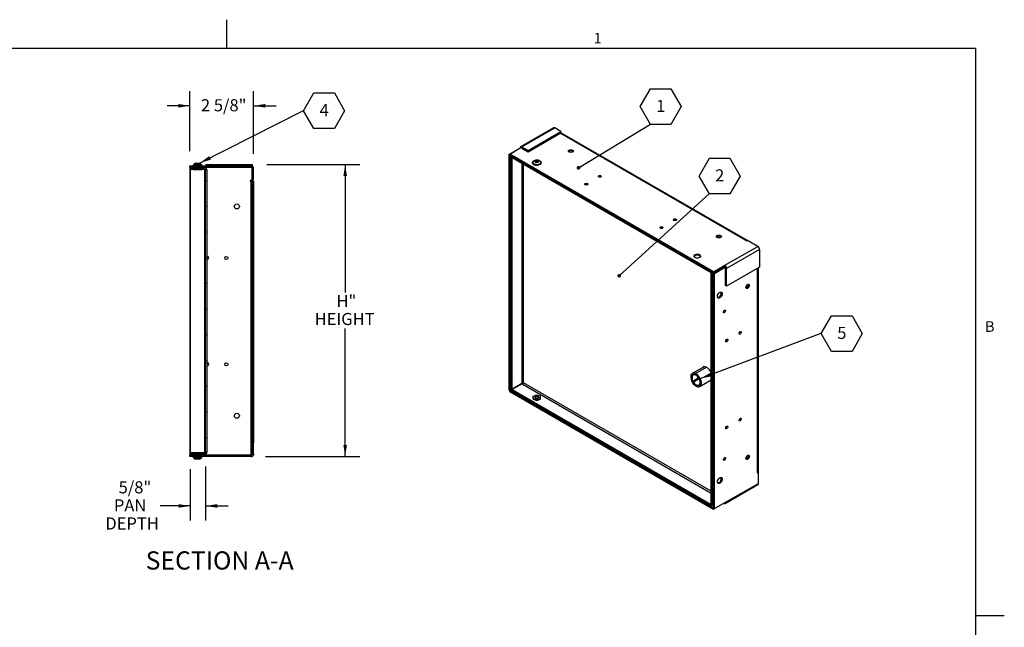
# Model space of a CAD drawing. Units: inches. Extents: x 0.1 to 10.8, y -0.5 to 8.4.
# Drawn here: x 4.1 to 10.8, y 4.2 to 8.4 of the extents above; entities that cross this region are included whole.
import ezdxf

# ---------------------------------------------------------------- set-up
doc = ezdxf.new("R2010")
doc.units = ezdxf.units.IN
doc.header["$MEASUREMENT"] = 0
doc.layers.add('FORMAT', color=7, linetype='Continuous')
doc.styles.add('SLDTEXTSTYLE0', font='TXT', dxfattribs={"width": 0.605})
doc.dimstyles.new('SLDDIMSTYLE0', dxfattribs={"dimtxt": 0.18, "dimasz": 0.02489, "dimexe": 0, "dimexo": 0.0625, "dimgap": 0, "dimtad": 0, "dimtih": 1, "dimtoh": 1, "dimdec": 0, "dimrnd": 1e-09, "dimzin": 0, "dimdsep": 46, "dimtxsty": 'Standard', "dimblk1": 'DOT', "dimblk2": 'DOT', "dimsah": 1, "dimcen": 0.09, "dimadec": 0, "dimazin": 0, "dimtfac": 0.02489, "dimtdec": 0, "dimtofl": 0, "dimtmove": 0, "dimatfit": 3, "dimldrblk": 'DOT', "dimfxl": 0, "dimfrac": 2, "dimtolj": 1, "dimtzin": 0, "dimarcsym": 0})
doc.dimstyles.new('SLDDIMSTYLE1', dxfattribs={"dimtxt": 0.18, "dimasz": 0.080892, "dimexe": 0, "dimexo": 0.0625, "dimgap": 0, "dimtad": 0, "dimtih": 1, "dimtoh": 1, "dimdec": 0, "dimrnd": 1e-09, "dimzin": 0, "dimdsep": 46, "dimtxsty": 'Standard', "dimsah": 1, "dimcen": 0.09, "dimadec": 0, "dimazin": 0, "dimtfac": 0.080892, "dimtdec": 0, "dimtofl": 0, "dimtmove": 0, "dimatfit": 3, "dimfxl": 0, "dimfrac": 2, "dimtolj": 1, "dimtzin": 0, "dimarcsym": 0})
doc.dimstyles.new('SLDDIMSTYLE2', dxfattribs={"dimtxt": 0.080892, "dimasz": 0.080892, "dimexe": 0, "dimexo": 0.0625, "dimgap": 0.020223, "dimtad": 0, "dimtih": 1, "dimtoh": 1, "dimdec": 0, "dimlfac": 6, "dimrnd": 1e-09, "dimzin": 12, "dimdsep": 46, "dimtxsty": 'SLDTEXTSTYLE0', "dimsah": 1, "dimcen": 0.09, "dimadec": 0, "dimazin": 3, "dimtfac": 1, "dimtdec": 0, "dimtofl": 0, "dimtmove": 0, "dimatfit": 3, "dimfxl": 0, "dimfrac": 2, "dimtolj": 1, "dimtzin": 12, "dimarcsym": 0})
doc.dimstyles.new('SLDDIMSTYLE3', dxfattribs={"dimtxt": 0.080892, "dimasz": 0.080892, "dimexe": 0, "dimexo": 0.0625, "dimgap": 0.020223, "dimtad": 0, "dimtih": 1, "dimtoh": 1, "dimdec": 0, "dimlfac": 6, "dimrnd": 1e-09, "dimzin": 12, "dimdsep": 46, "dimtxsty": 'SLDTEXTSTYLE0', "dimsah": 1, "dimcen": 0.09, "dimadec": 0, "dimazin": 3, "dimtfac": 1, "dimtdec": 0, "dimtmove": 0, "dimatfit": 0, "dimfxl": 0, "dimfrac": 2, "dimtolj": 1, "dimtzin": 12, "dimarcsym": 0})

# ---------------------------------------------------------------- blocks, each defined once
blk = doc.blocks.new('SW_NOTE_0_11')
at = {"layer": 'FORMAT', "color": 0}
for p, q in [((-0.0707, 0.1207), (0, 0.2432)), ((0, 0.2432), (0.1414, 0.2432)), ((0.1414, 0.2432), (0.2122, 0.1207)), ((0, -0.0017), (-0.0707, 0.1207)), ((0.2122, 0.1207), (0.1414, -0.0017)), ((0.1414, -0.0017), (0, -0.0017))]:
    blk.add_line(p, q, dxfattribs=at)
at = {"layer": 'FORMAT', "color": 0, "insert": (0.0711, 0.1667), "char_height": 0.0833, "attachment_point": 2, "style": 'SLDTEXTSTYLE0'}
blk.add_mtext('1', dxfattribs=at)
blk = doc.blocks.new('_Dot')
at = {"color": 0, "linetype": 'ByBlock', "lineweight": -2}
blk.add_line((-0.5, 0), (-1, 0), dxfattribs=at)
at = {"color": 0, "linetype": 'ByBlock', "const_width": 0.5}
blk.add_lwpolyline([(-0.25, 0, 1), (0.25, 0, 1)], format="xyb", close=True, dxfattribs=at)
blk = doc.blocks.new('SW_NOTE_0_12')
at = {"layer": 'FORMAT', "color": 0}
for p, q in [((-0.0707, 0.1207), (0, 0.2432)), ((0, 0.2432), (0.1414, 0.2432)), ((0.1414, 0.2432), (0.2122, 0.1207)), ((0, -0.0017), (-0.0707, 0.1207)), ((0.2122, 0.1207), (0.1414, -0.0017)), ((0.1414, -0.0017), (0, -0.0017))]:
    blk.add_line(p, q, dxfattribs=at)
at = {"layer": 'FORMAT', "color": 0, "insert": (0.0711, 0.1667), "char_height": 0.0833, "attachment_point": 2, "style": 'SLDTEXTSTYLE0'}
blk.add_mtext('2', dxfattribs=at)
blk = doc.blocks.new('SW_NOTE_0_13')
at = {"layer": 'FORMAT', "color": 0}
for p, q in [((0, -0.0017), (0.0707, 0.1207)), ((0.0707, 0.1207), (0.2122, 0.1207)), ((0.2122, 0.1207), (0.2829, -0.0017)), ((0.0707, -0.1242), (0, -0.0017)), ((0.2829, -0.0017), (0.2122, -0.1242)), ((0.2122, -0.1242), (0.0707, -0.1242))]:
    blk.add_line(p, q, dxfattribs=at)
at = {"layer": 'FORMAT', "color": 0, "insert": (0.1418, 0.0442), "char_height": 0.0833, "attachment_point": 2, "style": 'SLDTEXTSTYLE0'}
blk.add_mtext('5', dxfattribs=at)
blk = doc.blocks.new('_D_1')
at = {"layer": 'FORMAT'}
for p, q in [((5.7546, 7.394), (6.3938, 7.394)), ((6.2938, 7.394), (6.2938, 6.5133)), ((6.2938, 5.3841), (6.2938, 6.2648)), ((5.7461, 5.3841), (6.3938, 5.3841))]:
    blk.add_line(p, q, dxfattribs=at)
for points in [[(6.2938, 7.394), (6.2814, 7.3131), (6.3063, 7.3131)], [(6.2938, 5.3841), (6.3063, 5.465), (6.2814, 5.465)]]:
    blk.add_solid(points, dxfattribs=at)
at = {"layer": 'FORMAT', "char_height": 0.08333, "attachment_point": 1, "style": 'SLDTEXTSTYLE0'}
for s, insert in [('H"', (6.2339, 6.4965)), ('HEIGHT', (6.0839, 6.3722))]:
    blk.add_mtext(s, dxfattribs=dict(at, insert=insert))
blk = doc.blocks.new('_D_2')
at = {"layer": 'FORMAT'}
for p, q in [((5.2288, 5.2984), (5.2288, 4.9449)), ((5.3341, 5.3162), (5.3341, 4.9449)), ((5.2288, 5.0449), (5.021, 5.0449)), ((5.3341, 5.0449), (5.4896, 5.0449))]:
    blk.add_line(p, q, dxfattribs=at)
for points in [[(5.2288, 5.0449), (5.1479, 5.0573), (5.1479, 5.0324)], [(5.3341, 5.0449), (5.415, 5.0324), (5.415, 5.0573)]]:
    blk.add_solid(points, dxfattribs=at)
at = {"layer": 'FORMAT', "char_height": 0.08333, "attachment_point": 1, "style": 'SLDTEXTSTYLE0'}
for s, insert in [('5/8"', (4.7358, 5.2144)), ('PAN', (4.7031, 5.0902)), ('DEPTH', (4.6444, 4.966))]:
    blk.add_mtext(s, dxfattribs=dict(at, insert=insert))
blk = doc.blocks.new('_D_3')
at = {"layer": 'FORMAT'}
for p, q in [((5.2264, 7.4841), (5.2264, 7.8968)), ((5.6639, 7.4663), (5.6639, 7.8968)), ((5.2264, 7.7968), (5.0708, 7.7968)), ((5.6639, 7.7968), (5.8194, 7.7968))]:
    blk.add_line(p, q, dxfattribs=at)
for points in [[(5.2264, 7.7968), (5.1455, 7.8093), (5.1455, 7.7844)], [(5.6639, 7.7968), (5.7448, 7.7844), (5.7448, 7.8093)]]:
    blk.add_solid(points, dxfattribs=at)
at = {"layer": 'FORMAT', "insert": (5.3019, 7.8421), "char_height": 0.08333, "attachment_point": 1, "style": 'SLDTEXTSTYLE0'}
blk.add_mtext('2 5/8"', dxfattribs=at)
blk = doc.blocks.new('SW_NOTE_0_14')
at = {"layer": 'FORMAT', "color": 0}
for p, q in [((0, -0.0017), (0.0707, 0.1207)), ((0.0707, 0.1207), (0.2122, 0.1207)), ((0.2122, 0.1207), (0.2829, -0.0017)), ((0.0707, -0.1242), (0, -0.0017)), ((0.2829, -0.0017), (0.2122, -0.1242)), ((0.2122, -0.1242), (0.0707, -0.1242))]:
    blk.add_line(p, q, dxfattribs=at)
at = {"layer": 'FORMAT', "color": 0, "insert": (0.1418, 0.0442), "char_height": 0.0833, "attachment_point": 2, "style": 'SLDTEXTSTYLE0'}
blk.add_mtext('4', dxfattribs=at)

msp = doc.modelspace()

# ---------------------------------------------------------------- hatches: boundary and pattern name
at = {"layer": 'FORMAT', "linetype": 'Continuous', "lineweight": 18}
h = msp.add_hatch(dxfattribs=at)
h.set_pattern_fill('ANSI31', color=256, style=0)
edge = h.paths.add_edge_path(flags=0)
edge.add_line((5.2264, 7.3841), (5.2264, 7.3741))
edge.add_line((5.2264, 7.3741), (5.6461, 7.3741))
edge.add_arc((5.6461, 7.3663), 0.00783, 0, 90, ccw=False)
edge.add_line((5.6539, 7.3663), (5.6539, 7.2902))
edge.add_line((5.6539, 7.2902), (5.6639, 7.2902))
edge.add_line((5.6639, 7.2902), (5.6639, 7.3663))
edge.add_arc((5.6461, 7.3663), 0.0178, 0, 90)
edge.add_line((5.6461, 7.3841), (5.2264, 7.3841))
h = msp.add_hatch(dxfattribs=at)
h.set_pattern_fill('ANSI31', color=256, style=0)
edge = h.paths.add_edge_path(flags=0)
edge.add_arc((5.3262, 5.4162), 0.0178, 270, 360)
edge.add_line((5.344, 5.4162), (5.344, 7.3519))
edge.add_arc((5.3262, 7.3519), 0.0178, 0, 90)
edge.add_line((5.3262, 7.3697), (5.2288, 7.3697))
edge.add_line((5.2288, 7.3697), (5.2288, 7.3598))
edge.add_line((5.2288, 7.3598), (5.3262, 7.3598))
edge.add_arc((5.3262, 7.3519), 0.00783, 0, 90, ccw=False)
edge.add_line((5.3341, 7.3519), (5.3341, 5.4162))
edge.add_arc((5.3262, 5.4162), 0.00783, 270, 360, ccw=False)
edge.add_line((5.3262, 5.4084), (5.2288, 5.4084))
edge.add_line((5.2288, 5.4084), (5.2288, 5.3984))
edge.add_line((5.2288, 5.3984), (5.3262, 5.3984))
h = msp.add_hatch(dxfattribs=at)
h.set_pattern_fill('ANSI31', color=256, style=0)
edge = h.paths.add_edge_path(flags=0)
edge.add_line((5.2264, 5.394), (5.2264, 5.3841))
edge.add_line((5.2264, 5.3841), (5.6461, 5.3841))
edge.add_arc((5.6461, 5.4019), 0.0178, 270, 360)
edge.add_line((5.6639, 5.4019), (5.6639, 5.4779))
edge.add_line((5.6639, 5.4779), (5.6539, 5.4779))
edge.add_line((5.6539, 5.4779), (5.6539, 5.4019))
edge.add_arc((5.6461, 5.4019), 0.00783, 270, 360, ccw=False)
edge.add_line((5.6461, 5.394), (5.2264, 5.394))

# ---------------------------------------------------------------- linework, layer by layer
at = {"color": 8, "linetype": 'Continuous', "lineweight": 18}
for p in [(0.3299, 8.1921), (10.6299, 0.3921)]:
    msp.add_line(p, (10.6299, 8.1921), dxfattribs=at)
at = {"color": 7, "linetype": 'Continuous', "lineweight": 25}
for p, q in [((7.7258, 7.6452), (7.4997, 7.5146)), ((7.5086, 7.5137), (7.7347, 7.6443)), ((7.5516, 7.4889), (7.7777, 7.6194)), ((7.5516, 7.4808), (7.7777, 7.6113)), ((7.7777, 7.6194), (7.7347, 7.6443)), ((9.0608, 6.8697), (7.777, 7.6109)), ((7.7777, 7.6194), (7.7777, 7.6113)), ((7.4194, 7.4615), (7.4953, 7.5054)), ((7.4194, 7.4615), (7.4194, 5.8437)), ((7.4194, 7.4615), (7.4264, 7.4575)), ((7.4264, 7.4646), (7.503, 7.5088)), ((8.8274, 6.6558), (7.4264, 7.4646)), ((7.4264, 7.4646), (7.4264, 7.4564)), ((7.4264, 7.4575), (7.4264, 5.8396)), ((8.8274, 6.6476), (7.4264, 7.4564)), ((7.4953, 7.5054), (7.4962, 7.5048)), ((7.496, 7.5057), (7.4954, 7.5053)), ((7.496, 7.5057), (7.496, 7.5065)), ((7.4968, 7.5052), (7.496, 7.5057)), ((7.5086, 7.5137), (7.5516, 7.4889)), ((7.5086, 7.5056), (7.5086, 7.5137)), ((7.5086, 7.5056), (7.5516, 7.4808)), ((7.5516, 7.4889), (7.5516, 7.4808)), ((5.2264, 7.3841), (5.6461, 7.3841)), ((5.2264, 7.3741), (5.2264, 7.3841)), ((5.2491, 7.3914), (5.2491, 7.3877)), ((5.2674, 7.3914), (5.2491, 7.3914)), ((5.2674, 7.3877), (5.2491, 7.3877)), ((5.2555, 7.3877), (5.2555, 7.3841)), ((5.2652, 7.4022), (5.2925, 7.4022)), ((5.3086, 7.3914), (5.2674, 7.3914)), ((5.3086, 7.3877), (5.2674, 7.3877)), ((5.3022, 7.3841), (5.3022, 7.3877)), ((5.3086, 7.3877), (5.3086, 7.3914)), ((5.3347, 7.394), (5.3347, 7.3841)), ((5.3347, 7.394), (5.6546, 7.394)), ((5.6461, 7.3841), (5.6546, 7.3841)), ((5.6546, 7.394), (5.6546, 7.3841)), ((5.6546, 7.3819), (5.6546, 7.3841)), ((7.4415, 7.4461), (7.4336, 7.4416)), ((7.4336, 7.4416), (7.4407, 7.4375)), ((7.4336, 7.4416), (7.4336, 5.8501)), ((7.4415, 7.438), (7.4407, 7.4375)), ((7.4407, 7.4375), (7.4407, 5.846)), ((7.4429, 7.4469), (7.4415, 7.4461)), ((8.811, 6.6555), (7.4415, 7.4461)), ((7.4415, 7.4461), (7.4415, 7.438)), ((8.811, 6.6474), (7.4415, 7.438)), ((7.5816, 7.4066), (7.5816, 7.4036)), ((7.6031, 7.4134), (7.6058, 7.4114)), ((7.6042, 7.4126), (7.6042, 7.4186)), ((7.6126, 7.4123), (7.6068, 7.4109)), ((7.6126, 7.4123), (7.6126, 7.4206)), ((7.6158, 7.4109), (7.6126, 7.4123)), ((7.6174, 7.4115), (7.6186, 7.4123)), ((7.6411, 7.4036), (7.6411, 7.4066)), ((5.2264, 7.3741), (5.6461, 7.3741)), ((5.2264, 7.3741), (5.2264, 5.394)), ((5.2288, 7.3598), (5.2288, 7.3697)), ((5.2288, 7.3697), (5.3262, 7.3697)), ((5.2288, 7.3598), (5.3262, 7.3598)), ((5.2288, 7.3586), (5.2288, 5.4095)), ((5.2488, 7.3586), (5.2288, 7.3586)), ((5.2488, 7.3598), (5.2488, 7.3565)), ((5.2638, 7.3565), (5.2488, 7.3565)), ((5.2555, 7.3741), (5.2555, 7.3697)), ((5.2638, 7.3598), (5.2638, 7.3565)), ((5.2939, 7.3565), (5.2638, 7.3565)), ((5.2939, 7.3598), (5.2939, 7.3565)), ((5.3089, 7.3565), (5.2939, 7.3565)), ((5.3022, 7.3697), (5.3022, 7.3741)), ((5.3089, 7.3598), (5.3089, 7.3565)), ((5.3262, 7.3586), (5.3089, 7.3586)), ((5.3262, 7.3586), (5.3304, 7.3584)), ((5.3262, 7.3586), (5.3262, 5.4095)), ((5.3341, 5.4162), (5.3341, 7.3519)), ((5.344, 5.4162), (5.344, 7.3519)), ((5.6539, 7.2902), (5.6539, 7.3663)), ((5.6639, 7.2902), (5.6639, 7.3663)), ((5.6411, 7.2824), (5.6411, 7.2774)), ((5.6546, 7.2824), (5.6411, 7.2824)), ((5.6411, 7.2774), (5.6461, 7.2774)), ((5.6539, 7.2774), (5.6461, 7.2774)), ((5.6461, 7.2774), (5.6461, 5.394)), ((5.6539, 7.2902), (5.6639, 7.2902)), ((5.6639, 7.2774), (5.6539, 7.2774)), ((5.6539, 7.2774), (5.6539, 5.4779)), ((5.6546, 7.2902), (5.6546, 7.2824)), ((5.6639, 7.2774), (5.6639, 5.4779)), ((9.0542, 6.8667), (9.0549, 6.8671)), ((9.0549, 6.8663), (9.0542, 6.8667)), ((9.0616, 6.8702), (9.0549, 6.8663)), ((9.1308, 6.8302), (9.0616, 6.8702)), ((8.9046, 6.6997), (9.1308, 6.8302)), ((9.1434, 6.8084), (8.9172, 6.6779)), ((9.1434, 6.8084), (9.1434, 6.6869)), ((5.3452, 6.7608), (5.344, 6.7607)), ((8.8124, 6.6563), (8.811, 6.6555)), ((8.811, 6.6555), (8.811, 6.6474)), ((8.8195, 6.6522), (8.811, 6.6474)), ((8.8211, 6.6513), (8.8119, 6.646)), ((8.8189, 6.6419), (8.8119, 6.646)), ((8.8119, 5.0545), (8.8119, 6.646)), ((8.8265, 6.6463), (8.8189, 6.6419)), ((8.8189, 5.0504), (8.8189, 6.6419)), ((8.8336, 6.6441), (8.8265, 6.6482)), ((8.8265, 5.0303), (8.8265, 6.6482)), ((8.8274, 6.6558), (8.904, 6.7)), ((8.8274, 6.6476), (8.904, 6.6919)), ((8.8274, 6.6558), (8.8274, 6.6476)), ((8.8336, 6.6441), (8.9102, 6.6883)), ((8.8336, 5.0263), (8.8336, 6.6441)), ((8.904, 6.7), (8.9046, 6.6997)), ((8.904, 6.7), (8.904, 6.6919)), ((8.904, 6.6919), (8.9046, 6.6915)), ((8.9046, 6.6915), (8.9046, 6.6997)), ((8.9102, 6.6819), (8.9172, 6.6779)), ((8.9102, 6.5604), (8.9102, 6.6819)), ((9.1434, 6.6869), (8.9172, 6.5563)), ((8.9172, 6.5563), (8.9172, 6.6779)), ((9.1356, 5.2849), (9.1356, 6.6823)), ((8.9172, 6.5563), (8.9102, 6.5604)), ((9.0548, 6.545), (9.0506, 6.5434)), ((8.8959, 6.3782), (8.8956, 6.378)), ((9.0033, 6.2314), (9.003, 6.2312)), ((8.9106, 6.1778), (8.9102, 6.1777)), ((5.3452, 6.0295), (5.344, 6.0294)), ((8.7618, 6.0026), (8.6809, 5.9559)), ((8.7237, 5.9266), (8.6862, 5.9017)), ((8.6935, 5.9059), (8.6862, 5.9017)), ((8.6939, 5.9484), (8.6874, 5.9447)), ((8.7278, 5.9199), (8.6902, 5.895)), ((8.725, 5.9268), (8.6935, 5.9059)), ((8.7248, 5.9272), (8.7237, 5.9266)), ((8.7278, 5.9199), (8.7288, 5.9205)), ((8.733, 5.8657), (8.8119, 5.9112)), ((8.808, 5.909), (8.8119, 5.9098)), ((7.4194, 5.8437), (7.4264, 5.8396)), ((7.4255, 5.8401), (8.8265, 5.0314)), ((7.4255, 5.832), (7.4255, 5.8401)), ((7.4255, 5.832), (8.8265, 5.0232)), ((7.4264, 5.8396), (7.4391, 5.847)), ((7.4336, 5.8501), (7.4407, 5.846)), ((7.5096, 5.8858), (7.4407, 5.846)), ((7.5104, 5.8844), (7.4415, 5.8446)), ((7.4415, 5.8446), (8.811, 5.054)), ((7.4415, 5.8365), (7.4415, 5.8446)), ((7.4415, 5.8365), (8.811, 5.0459)), ((8.7265, 5.8769), (8.733, 5.8806)), ((7.6099, 5.8074), (7.5847, 5.798)), ((7.5847, 5.798), (7.5861, 5.7806)), ((7.5847, 5.7953), (7.5847, 5.798)), ((7.5847, 5.7953), (7.5861, 5.778)), ((7.5861, 5.7806), (7.6129, 5.7727)), ((7.5861, 5.778), (7.5861, 5.7806)), ((7.5861, 5.778), (7.6129, 5.77)), ((7.6045, 5.794), (7.603, 5.7932)), ((7.6367, 5.7994), (7.6099, 5.8074)), ((7.6129, 5.7727), (7.6381, 5.7821)), ((7.6129, 5.77), (7.6381, 5.7794)), ((7.6129, 5.77), (7.6129, 5.7727)), ((7.6186, 5.7938), (7.6183, 5.794)), ((7.6198, 5.7932), (7.6189, 5.7937)), ((7.6381, 5.7821), (7.6367, 5.7994)), ((7.6381, 5.7794), (7.6381, 5.7821)), ((9.0033, 5.6342), (9.003, 5.634)), ((8.9106, 5.5807), (8.9102, 5.5805)), ((5.6539, 5.4019), (5.6539, 5.4779)), ((5.6639, 5.4779), (5.6539, 5.4779)), ((5.6639, 5.4019), (5.6639, 5.4779)), ((5.6461, 5.394), (5.2264, 5.394)), ((5.2264, 5.3841), (5.2264, 5.394)), ((5.6461, 5.3841), (5.2264, 5.3841)), ((5.2494, 5.4095), (5.2288, 5.4095)), ((5.2288, 5.3984), (5.2288, 5.4084)), ((5.3262, 5.4084), (5.2288, 5.4084)), ((5.3262, 5.3984), (5.2288, 5.3984)), ((5.2491, 5.3804), (5.2491, 5.3768)), ((5.2491, 5.3804), (5.3086, 5.3804)), ((5.2491, 5.3768), (5.3086, 5.3768)), ((5.2494, 5.4084), (5.2494, 5.4116)), ((5.2494, 5.4116), (5.2586, 5.4116)), ((5.2555, 5.3984), (5.2555, 5.394)), ((5.2555, 5.3841), (5.2555, 5.3804)), ((5.2586, 5.4084), (5.2586, 5.4116)), ((5.2586, 5.4116), (5.288, 5.4116)), ((5.2798, 5.3659), (5.2652, 5.3659)), ((5.2925, 5.3659), (5.2798, 5.3659)), ((5.288, 5.4084), (5.288, 5.4116)), ((5.288, 5.4116), (5.3082, 5.4116)), ((5.3022, 5.394), (5.3022, 5.3984)), ((5.3022, 5.3804), (5.3022, 5.3841)), ((5.3082, 5.4084), (5.3082, 5.4116)), ((5.3262, 5.4095), (5.3082, 5.4095)), ((5.3086, 5.3768), (5.3086, 5.3804)), ((5.6546, 5.3841), (5.6461, 5.3841)), ((5.6546, 5.3841), (5.6546, 5.3862)), ((5.6639, 5.394), (5.6621, 5.394)), ((5.6639, 5.4019), (5.6639, 5.394)), ((8.8959, 5.3635), (8.8956, 5.3633)), ((9.0548, 5.3694), (9.0506, 5.3679)), ((9.1304, 5.2776), (9.1268, 5.2756)), ((9.1268, 5.2715), (9.1363, 5.277)), ((9.1268, 5.2756), (9.1268, 5.2715)), ((9.1363, 5.277), (9.1326, 5.2792)), ((9.1333, 5.2799), (9.1359, 5.2784)), ((9.1359, 5.2784), (9.1349, 5.2778)), ((9.1359, 5.2784), (9.1359, 5.2772)), ((9.1363, 5.2003), (9.1363, 5.277)), ((8.9065, 5.0616), (9.1327, 5.1922)), ((8.9102, 5.0698), (9.1363, 5.2003)), ((8.8119, 5.0545), (8.811, 5.054)), ((8.811, 5.0459), (8.811, 5.054)), ((8.8189, 5.0504), (8.811, 5.0459)), ((8.8189, 5.0504), (8.8119, 5.0545)), ((8.8265, 5.0548), (8.8189, 5.0504)), ((8.8265, 5.0232), (8.8265, 5.0314)), ((8.8336, 5.0263), (8.8265, 5.0303)), ((8.8265, 5.0232), (8.8327, 5.0268)), ((8.8336, 5.0263), (8.9095, 5.0701)), ((8.8976, 5.0625), (8.897, 5.0629)), ((8.9102, 5.0706), (8.9095, 5.0702)), ((8.9095, 5.0702), (8.9095, 5.0701)), ((8.9102, 5.0706), (8.9102, 5.0698))]:
    msp.add_line(p, q, dxfattribs=at)
at = {"color": 8, "linetype": 'Continuous', "lineweight": 25}
for p, q in [((9.0549, 6.8671), (7.7718, 7.6079)), ((7.4975, 7.5056), (7.496, 7.5065)), ((7.5096, 7.3987), (7.5096, 5.8858)), ((7.5207, 5.8912), (7.5207, 7.3923)), ((9.0549, 6.8663), (9.0549, 6.8671)), ((9.1304, 5.2776), (9.1304, 6.6793)), ((8.9173, 6.1906), (8.9173, 6.1868)), ((8.7024, 5.9556), (8.7781, 5.9993)), ((8.8119, 5.1458), (7.5207, 5.8912)), ((7.5104, 5.8844), (8.8119, 5.133)), ((8.7105, 5.8753), (8.7123, 5.8763)), ((8.733, 5.8806), (8.7272, 5.8773)), ((8.9173, 5.5934), (8.9173, 5.5897)), ((8.8976, 5.0632), (8.8976, 5.0625)), ((8.9095, 5.0702), (8.9102, 5.0698))]:
    msp.add_line(p, q, dxfattribs=at)
at = {"color": 7, "linetype": 'Continuous', "lineweight": 25, "flags": 128}
for points in [[(7.8582, 7.4789), (7.8527, 7.4768), (7.8462, 7.476), (7.8397, 7.4768), (7.8342, 7.4789), (7.8306, 7.4821), (7.8293, 7.4858), (7.8306, 7.4895), (7.8342, 7.4927), (7.8397, 7.4948), (7.8462, 7.4956), (7.8527, 7.4948), (7.8582, 7.4927), (7.8618, 7.4895), (7.8631, 7.4858), (7.8618, 7.4821), (7.8582, 7.4789)], [(7.6228, 7.3877), (7.6146, 7.3865), (7.6061, 7.3867), (7.5981, 7.3882), (7.5911, 7.391), (7.5858, 7.3948), (7.5826, 7.3994), (7.5816, 7.4036)], [(7.6228, 7.3907), (7.6146, 7.3895), (7.6061, 7.3897), (7.5981, 7.3912), (7.5911, 7.394), (7.5858, 7.3978), (7.5826, 7.4023), (7.5817, 7.4072), (7.5832, 7.412), (7.587, 7.4164), (7.5927, 7.4199), (7.6, 7.4224), (7.6082, 7.4236), (7.6167, 7.4235), (7.6247, 7.4219), (7.6317, 7.4191), (7.637, 7.4153), (7.6402, 7.4108), (7.6411, 7.4059), (7.6396, 7.4011), (7.6358, 7.3968), (7.6301, 7.3932), (7.6228, 7.3907)], [(7.6213, 7.3927), (7.6138, 7.3916), (7.6061, 7.3919), (7.5988, 7.3934), (7.5927, 7.3961), (7.5882, 7.3998), (7.5858, 7.404), (7.5856, 7.4085), (7.5878, 7.4128), (7.5884, 7.4135)], [(7.6062, 7.4227), (7.6017, 7.421), (7.5988, 7.4185), (7.5977, 7.4154), (7.5988, 7.4124), (7.6017, 7.4099), (7.6062, 7.4081), (7.6114, 7.4075), (7.6166, 7.4081), (7.6211, 7.4099), (7.624, 7.4124), (7.6251, 7.4154), (7.624, 7.4185), (7.6211, 7.421), (7.6166, 7.4227), (7.6114, 7.4233), (7.6062, 7.4227)], [(7.6344, 7.4135), (7.6361, 7.4112), (7.6374, 7.4068), (7.6364, 7.4024), (7.6331, 7.3983), (7.628, 7.395), (7.6213, 7.3927)], [(7.6411, 7.4036), (7.6411, 7.403), (7.6396, 7.3982), (7.6358, 7.3938), (7.6301, 7.3902), (7.6228, 7.3877)], [(8.0525, 7.3072), (8.0491, 7.3059), (8.0451, 7.3055), (8.0411, 7.3059), (8.0378, 7.3072), (8.0355, 7.3092), (8.0347, 7.3115), (8.0355, 7.3138), (8.0378, 7.3157), (8.0411, 7.3171), (8.0451, 7.3175), (8.0491, 7.3171), (8.0525, 7.3157), (8.0548, 7.3138), (8.0555, 7.3115), (8.0548, 7.3092), (8.0525, 7.3072)], [(7.9597, 7.2537), (7.9564, 7.2524), (7.9524, 7.2519), (7.9484, 7.2524), (7.945, 7.2537), (7.9428, 7.2557), (7.942, 7.258), (7.9428, 7.2603), (7.945, 7.2622), (7.9484, 7.2635), (7.9524, 7.264), (7.9564, 7.2635), (7.9597, 7.2622), (7.962, 7.2603), (7.9628, 7.258), (7.962, 7.2557), (7.9597, 7.2537)], [(8.5696, 7.0087), (8.5662, 7.0074), (8.5623, 7.0069), (8.5583, 7.0074), (8.5549, 7.0087), (8.5526, 7.0107), (8.5518, 7.013), (8.5526, 7.0153), (8.5549, 7.0172), (8.5583, 7.0185), (8.5623, 7.019), (8.5662, 7.0185), (8.5696, 7.0172), (8.5719, 7.0153), (8.5727, 7.013), (8.5719, 7.0107), (8.5696, 7.0087)], [(8.4769, 6.9552), (8.4735, 6.9539), (8.4695, 6.9534), (8.4655, 6.9539), (8.4621, 6.9552), (8.4599, 6.9571), (8.4591, 6.9594), (8.4599, 6.9617), (8.4621, 6.9637), (8.4655, 6.965), (8.4695, 6.9654), (8.4735, 6.965), (8.4769, 6.9637), (8.4791, 6.9617), (8.4799, 6.9594), (8.4791, 6.9571), (8.4769, 6.9552)], [(8.8762, 6.8912), (8.8707, 6.8891), (8.8642, 6.8884), (8.8577, 6.8891), (8.8522, 6.8912), (8.8486, 6.8944), (8.8473, 6.8981), (8.8486, 6.9019), (8.8522, 6.905), (8.8577, 6.9071), (8.8642, 6.9079), (8.8707, 6.9071), (8.8762, 6.905), (8.8798, 6.9019), (8.8811, 6.8981), (8.8798, 6.8944), (8.8762, 6.8912)], [(9.0591, 6.8687), (9.0574, 6.8682), (9.0549, 6.8671)], [(8.7323, 6.7535), (8.726, 6.7509), (8.7186, 6.7497), (8.7109, 6.7499), (8.7037, 6.7515), (8.6978, 6.7544), (8.6939, 6.7582), (8.6923, 6.7625), (8.6933, 6.7669), (8.6967, 6.7709), (8.7021, 6.7741), (8.709, 6.776), (8.7167, 6.7766), (8.7242, 6.7757), (8.7308, 6.7734), (8.7358, 6.77), (8.7386, 6.7659), (8.7389, 6.7614), (8.7367, 6.7572), (8.7323, 6.7535)], [(9.0619, 6.5409), (9.0573, 6.5393), (9.0534, 6.5401), (9.0508, 6.5431), (9.0499, 6.5478), (9.0508, 6.5536), (9.0534, 6.5596), (9.0573, 6.5648), (9.0619, 6.5685), (9.0664, 6.5701), (9.0703, 6.5694), (9.0729, 6.5664), (9.0738, 6.5616), (9.0729, 6.5558), (9.0703, 6.5498), (9.0664, 6.5446), (9.0619, 6.5409)], [(8.8707, 6.4756), (8.8653, 6.4735), (8.8605, 6.4738), (8.8568, 6.4762), (8.8546, 6.4808), (8.8542, 6.4868), (8.8555, 6.4936), (8.8585, 6.5006), (8.8628, 6.507), (8.8679, 6.512), (8.8734, 6.5151), (8.8785, 6.5161), (8.8828, 6.5147), (8.8858, 6.5111), (8.8872, 6.5058), (8.8867, 6.4993), (8.8845, 6.4923), (8.8808, 6.4855), (8.876, 6.4797), (8.8707, 6.4756)], [(8.8636, 6.4797), (8.8582, 6.4776), (8.856, 6.4774)], [(8.903, 6.3741), (8.9002, 6.3731), (8.8978, 6.3736), (8.8962, 6.3754), (8.8956, 6.3783), (8.8962, 6.3819), (8.8978, 6.3856), (8.9002, 6.3888), (8.903, 6.3911), (8.9058, 6.3921), (8.9082, 6.3916), (8.9098, 6.3898), (8.9104, 6.3868), (8.9098, 6.3833), (8.9082, 6.3796), (8.9058, 6.3764), (8.903, 6.3741)], [(9.0104, 6.2273), (9.0075, 6.2263), (9.0051, 6.2268), (9.0035, 6.2286), (9.003, 6.2316), (9.0035, 6.2351), (9.0051, 6.2388), (9.0075, 6.242), (9.0104, 6.2443), (9.0132, 6.2453), (9.0156, 6.2448), (9.0172, 6.243), (9.0177, 6.2401), (9.0172, 6.2365), (9.0156, 6.2328), (9.0132, 6.2296), (9.0104, 6.2273)], [(8.9176, 6.1738), (8.9148, 6.1728), (8.9124, 6.1732), (8.9108, 6.1751), (8.9102, 6.178), (8.9108, 6.1816), (8.9124, 6.1853), (8.9148, 6.1885), (8.9176, 6.1908), (8.9204, 6.1918), (8.9228, 6.1913), (8.9244, 6.1894), (8.925, 6.1865), (8.9244, 6.1829), (8.9228, 6.1793), (8.9204, 6.176), (8.9176, 6.1738)], [(8.8119, 5.9622), (8.8068, 5.9716), (8.8004, 5.9807), (8.7931, 5.9886), (8.7854, 5.995), (8.7774, 5.9996), (8.7697, 6.0022), (8.7624, 6.0026), (8.756, 6.001), (8.7507, 5.9972), (8.7489, 5.9951)], [(8.7583, 6.0019), (8.7577, 6.0013), (8.7559, 5.9992)], [(8.7024, 5.9556), (8.6944, 5.958), (8.687, 5.958), (8.6806, 5.9557), (8.6756, 5.9511), (8.6721, 5.9445), (8.6703, 5.9362), (8.6704, 5.9267), (8.6723, 5.9163), (8.676, 5.9056), (8.6812, 5.8953), (8.6877, 5.8856), (8.6952, 5.8773), (8.7032, 5.8706), (8.7115, 5.866)], [(8.7034, 5.9463), (8.6966, 5.9483), (8.6903, 5.9481), (8.6851, 5.9457), (8.6811, 5.9413), (8.6786, 5.9351), (8.6778, 5.9275), (8.6787, 5.919), (8.6812, 5.91), (8.6852, 5.901), (8.6905, 5.8926), (8.6967, 5.8852), (8.7035, 5.8793), (8.7105, 5.8753)], [(8.6867, 5.9443), (8.6836, 5.9414), (8.6813, 5.9375), (8.6798, 5.9327), (8.6793, 5.9272), (8.6797, 5.9211), (8.681, 5.9147), (8.6832, 5.9081), (8.6862, 5.9017)], [(8.7237, 5.9266), (8.7194, 5.9322), (8.7147, 5.937), (8.7097, 5.941), (8.7046, 5.944), (8.6996, 5.9459), (8.6948, 5.9465), (8.6905, 5.946), (8.6867, 5.9443)], [(8.6902, 5.895), (8.6945, 5.8894), (8.6993, 5.8845), (8.7042, 5.8805), (8.7093, 5.8775), (8.7143, 5.8757), (8.7191, 5.875), (8.7234, 5.8756), (8.7272, 5.8773)], [(8.7115, 5.866), (8.7195, 5.8636), (8.7269, 5.8635), (8.7333, 5.8658), (8.7384, 5.8704), (8.7419, 5.877), (8.7436, 5.8853), (8.7435, 5.8949), (8.7416, 5.9053), (8.7379, 5.9159), (8.7327, 5.9263), (8.7262, 5.9359), (8.7188, 5.9443), (8.7107, 5.9509), (8.7024, 5.9556)], [(8.7105, 5.8753), (8.7174, 5.8733), (8.7236, 5.8735), (8.7288, 5.8759), (8.7328, 5.8803), (8.7353, 5.8864), (8.7361, 5.894), (8.7353, 5.9026), (8.7328, 5.9116), (8.7288, 5.9206), (8.7235, 5.929), (8.7173, 5.9364), (8.7104, 5.9422), (8.7034, 5.9463)], [(8.7272, 5.8773), (8.7303, 5.8801), (8.7327, 5.884), (8.7341, 5.8888), (8.7346, 5.8943), (8.7343, 5.9004), (8.7329, 5.9068), (8.7308, 5.9134), (8.7278, 5.9199)], [(8.801, 5.9049), (8.8068, 5.9065), (8.8119, 5.9101)], [(7.605, 5.7858), (7.6083, 5.7847), (7.6121, 5.7844), (7.6158, 5.785), (7.6188, 5.7864), (7.6207, 5.7883), (7.6211, 5.7905), (7.6201, 5.7926), (7.6178, 5.7943), (7.6145, 5.7954), (7.6107, 5.7957), (7.607, 5.7951), (7.604, 5.7937), (7.6021, 5.7918), (7.6017, 5.7896), (7.6027, 5.7875), (7.605, 5.7858)], [(9.0104, 5.6301), (9.0075, 5.6292), (9.0051, 5.6296), (9.0035, 5.6315), (9.003, 5.6344), (9.0035, 5.638), (9.0051, 5.6417), (9.0075, 5.6449), (9.0104, 5.6471), (9.0132, 5.6481), (9.0156, 5.6477), (9.0172, 5.6458), (9.0177, 5.6429), (9.0172, 5.6393), (9.0156, 5.6356), (9.0132, 5.6324), (9.0104, 5.6301)], [(8.9176, 5.5766), (8.9148, 5.5756), (8.9124, 5.5761), (8.9108, 5.5779), (8.9102, 5.5808), (8.9108, 5.5844), (8.9124, 5.5881), (8.9148, 5.5913), (8.9176, 5.5936), (8.9204, 5.5946), (8.9228, 5.5941), (8.9244, 5.5923), (8.925, 5.5894), (8.9244, 5.5858), (8.9228, 5.5821), (8.9204, 5.5789), (8.9176, 5.5766)], [(8.903, 5.3594), (8.9002, 5.3584), (8.8978, 5.3589), (8.8962, 5.3607), (8.8956, 5.3637), (8.8962, 5.3672), (8.8978, 5.3709), (8.9002, 5.3741), (8.903, 5.3764), (8.9058, 5.3774), (8.9082, 5.3769), (8.9098, 5.3751), (8.9104, 5.3722), (8.9098, 5.3686), (8.9082, 5.3649), (8.9058, 5.3617), (8.903, 5.3594)], [(9.0619, 5.3654), (9.0573, 5.3638), (9.0534, 5.3645), (9.0508, 5.3675), (9.0499, 5.3723), (9.0508, 5.3781), (9.0534, 5.3841), (9.0573, 5.3893), (9.0619, 5.393), (9.0664, 5.3946), (9.0703, 5.3938), (9.0729, 5.3908), (9.0738, 5.3861), (9.0729, 5.3803), (9.0703, 5.3743), (9.0664, 5.3691), (9.0619, 5.3654)], [(8.8707, 5.2004), (8.8653, 5.1983), (8.8605, 5.1985), (8.8568, 5.201), (8.8546, 5.2055), (8.8542, 5.2115), (8.8555, 5.2184), (8.8585, 5.2254), (8.8628, 5.2318), (8.8679, 5.2368), (8.8734, 5.2399), (8.8785, 5.2409), (8.8828, 5.2395), (8.8858, 5.2359), (8.8872, 5.2306), (8.8867, 5.2241), (8.8845, 5.217), (8.8808, 5.2103), (8.876, 5.2045), (8.8707, 5.2004)], [(8.8636, 5.2044), (8.8582, 5.2024), (8.856, 5.2022)]]:
    msp.add_lwpolyline(points, dxfattribs=at)
at = {"color": 7, "linetype": 'Continuous', "lineweight": 25}
for centre, radius in [((5.5492, 7.1045), 0.0169), ((5.4764, 6.7504), 0.0104), ((5.4764, 6.019), 0.0104), ((5.5492, 5.6649), 0.0169)]:
    msp.add_circle(centre, radius, dxfattribs=at)
for centre, radius, start, end in [((7.7295, 7.637), 0.00895, 54.38242, 114.30712), ((7.5036, 7.5077), 0.00777, 50.79671, 189.21404), ((7.8462, 7.4657), 0.0222, 46.13689, 133.86311), ((5.2788, 7.3743), 0.0311, 116.07297, 146.73593), ((5.2788, 7.3743), 0.0311, 33.26407, 63.92703), ((5.6461, 7.3663), 0.0178, 0, 90), ((7.6114, 7.3926), 0.0311, 103.43357, 137.79893), ((7.606, 7.4155), 0.00358, 119.42009, 214.81036), ((7.6103, 7.4201), 0.00978, 222.51343, 269.66813), ((7.6114, 7.3926), 0.0311, 42.20107, 103.43357), ((7.6112, 7.4079), 0.0127, 83.77236, 123.09477), ((7.6116, 7.4229), 0.0127, 263.77236, 303.09477), ((7.6125, 7.4108), 0.00978, 42.51343, 89.66813), ((7.6168, 7.4154), 0.00358, 299.42009, 34.81036), ((5.3262, 7.3519), 0.0178, 0, 90), ((5.3262, 7.3519), 0.00783, 0, 90), ((5.6461, 7.3663), 0.00783, 0, 90), ((7.9524, 7.2409), 0.0151, 59.4225, 120.5775), ((8.0451, 7.2944), 0.0151, 59.4225, 120.5775), ((8.5623, 6.9959), 0.0151, 59.4225, 120.5775), ((8.4695, 6.9424), 0.0151, 59.4225, 120.5775), ((8.8642, 6.8781), 0.0222, 46.13689, 133.86311), ((9.1161, 6.8072), 0.0274, 2.60548, 57.39452), ((5.3452, 6.7504), 0.0104, 263.54539, 90), ((8.7157, 6.7393), 0.0298, 41.49246, 138.50754), ((8.8899, 6.6766), 0.0274, 2.60548, 57.39452), ((9.0429, 6.5654), 0.0236, 300.31483, 11.53922), ((8.8487, 6.5069), 0.031, 298.79684, 17.28098), ((8.8878, 6.3914), 0.0155, 301.72773, 359.67749), ((8.9951, 6.2446), 0.0155, 301.72773, 359.67749), ((8.9024, 6.191), 0.0155, 301.72773, 359.67749), ((5.3452, 6.019), 0.0104, 263.54539, 90), ((8.7532, 5.9375), 0.0676, 207.8637, 214.50231), ((7.6138, 5.7832), 0.0146, 50.2436, 77.35335), ((7.616, 5.787), 0.00987, 27.88042, 74.62224), ((8.9951, 5.6474), 0.0155, 301.72773, 359.67749), ((8.9024, 5.5939), 0.0155, 301.72773, 359.67749), ((5.2788, 5.3938), 0.0311, 213.26407, 243.92703), ((5.2788, 5.3938), 0.0311, 296.07297, 326.73593), ((5.3262, 5.4162), 0.00783, 270, 0), ((5.3262, 5.4162), 0.0178, 270, 0), ((5.6461, 5.4019), 0.00783, 270, 0), ((5.6461, 5.4019), 0.0178, 270, 0), ((8.8878, 5.3767), 0.0155, 301.72773, 359.67749), ((9.0429, 5.3898), 0.0236, 300.31483, 11.53922), ((9.1267, 5.2858), 0.00895, 294.37466, 354.3052), ((8.8487, 5.2316), 0.031, 298.79684, 17.28098), ((9.1279, 5.1992), 0.00854, 304.05635, 7.25583), ((8.9025, 5.0685), 0.00777, 230.79671, 9.21404)]:
    msp.add_arc(centre, radius, start, end, dxfattribs=at)
for points, knots in [([(7.6042, 7.4186), (7.6041, 7.4174), (7.6038, 7.4154), (7.6034, 7.4139), (7.6032, 7.4136), (7.6031, 7.4134)], [0, 0, 0, 0, 0.439111, 0.751362, 1, 1, 1, 1]), ([(7.6126, 7.4206), (7.6122, 7.4203), (7.6109, 7.4195), (7.6085, 7.4185), (7.606, 7.4183), (7.6047, 7.4185), (7.6042, 7.4186)], [0, 0, 0, 0, 0.156025, 0.493707, 0.819058, 1, 1, 1, 1]), ([(7.6197, 7.4174), (7.6187, 7.4174), (7.617, 7.4175), (7.6144, 7.4189), (7.6131, 7.4201), (7.6126, 7.4206)], [0, 0, 0, 0, 0.439111, 0.751362, 1, 1, 1, 1]), ([(7.6186, 7.4123), (7.6187, 7.4126), (7.619, 7.4131), (7.6194, 7.4153), (7.6196, 7.4168), (7.6197, 7.4174)], [0, 0, 0, 0, 0.439111, 0.751362, 1, 1, 1, 1]), ([(5.3262, 7.3586), (5.3271, 7.3585), (5.3287, 7.3584), (5.3309, 7.3578), (5.3327, 7.3565), (5.3333, 7.3552), (5.3336, 7.3544)], [0, 0, 0, 0, 0.2277536, 0.455767, 0.6766459, 1, 1, 1, 1]), ([(7.5207, 5.8912), (7.5197, 5.8908), (7.5182, 5.89), (7.5155, 5.8885), (7.5132, 5.8875), (7.5111, 5.8866), (7.5101, 5.8861), (7.5096, 5.8858)], [0, 0, 0, 0, 0.334648, 0.541886, 0.704302, 0.867161, 1, 1, 1, 1]), ([(7.5104, 5.8844), (7.5109, 5.8846), (7.5118, 5.8852), (7.5131, 5.8862), (7.5144, 5.8872), (7.516, 5.8884), (7.5183, 5.8898), (7.5198, 5.8907), (7.5207, 5.8912)], [0, 0, 0, 0, 0.130765, 0.248999, 0.356085, 0.453891, 0.675239, 1, 1, 1, 1]), ([(7.617, 5.7974), (7.6155, 5.7977), (7.6125, 5.7983), (7.6077, 5.798), (7.6034, 5.7968), (7.6, 5.7949), (7.5978, 5.7924), (7.5972, 5.7897), (7.5982, 5.787), (7.6007, 5.7847), (7.6044, 5.7829), (7.6088, 5.782), (7.6136, 5.7819), (7.6181, 5.7828), (7.6219, 5.7845), (7.6245, 5.7868), (7.6256, 5.7895), (7.6252, 5.7922), (7.6238, 5.7937), (7.6231, 5.7944)], [0, 0, 0, 0, 0.059206, 0.118411, 0.177617, 0.236823, 0.296028, 0.355234, 0.41444, 0.473645, 0.532851, 0.592057, 0.651262, 0.710468, 0.769674, 0.828879, 0.888085, 0.947291, 1, 1, 1, 1]), ([(7.6027, 5.7929), (7.6024, 5.7928), (7.6011, 5.7922), (7.5998, 5.7906), (7.5992, 5.7884), (7.5994, 5.7868), (7.6001, 5.7861), (7.6002, 5.7861)], [0, 0, 0, 0, 0.069343, 0.384277, 0.688683, 0.99325, 1, 1, 1, 1]), ([(7.5999, 5.7865), (7.5997, 5.7872), (7.5993, 5.7886), (7.6002, 5.7907), (7.6017, 5.7917), (7.6024, 5.7922)], [0, 0, 0, 0, 0.345677, 0.701822, 1, 1, 1, 1]), ([(7.6028, 5.784), (7.6036, 5.7836), (7.6053, 5.7828), (7.6088, 5.7822), (7.6127, 5.7824), (7.6164, 5.7832), (7.6193, 5.7848), (7.6213, 5.7867), (7.622, 5.7889), (7.6216, 5.7903), (7.6214, 5.791)], [0, 0, 0, 0, 0.106117, 0.241804, 0.374595, 0.506933, 0.634923, 0.763019, 0.887043, 1, 1, 1, 1]), ([(7.6192, 5.7832), (7.6201, 5.7839), (7.6218, 5.7852), (7.6231, 5.7877), (7.6234, 5.7904), (7.6224, 5.7931), (7.6205, 5.7952), (7.6191, 5.7962), (7.6186, 5.7965)], [0, 0, 0, 0, 0.169931, 0.339726, 0.520235, 0.714336, 0.90789, 1, 1, 1, 1]), ([(7.6214, 5.791), (7.6213, 5.7912), (7.6209, 5.7921), (7.62, 5.7931), (7.6188, 5.7937), (7.6186, 5.7938)], [0, 0, 0, 0, 0.230132, 0.83919, 1, 1, 1, 1]), ([(7.6189, 5.7936), (7.6192, 5.7934), (7.6205, 5.7928), (7.6222, 5.7911), (7.6237, 5.7889), (7.6237, 5.7873), (7.6237, 5.7867)], [0, 0, 0, 0, 0.086951, 0.4116414, 0.7608136, 1, 1, 1, 1]), ([(7.6247, 5.7916), (7.6249, 5.7907), (7.6252, 5.7888), (7.6236, 5.7862), (7.622, 5.7845), (7.6207, 5.784), (7.6207, 5.784)], [0, 0, 0, 0, 0.328829, 0.666681, 0.997726, 1, 1, 1, 1]), ([(5.3341, 5.4162), (5.3339, 5.4151), (5.3337, 5.4133), (5.3322, 5.4111), (5.3303, 5.41), (5.3283, 5.4095), (5.3269, 5.4095), (5.3262, 5.4095)], [0, 0, 0, 0, 0.334648, 0.541886, 0.704302, 0.867161, 1, 1, 1, 1]), ([(5.3262, 5.4095), (5.3263, 5.4095), (5.3263, 5.4095), (5.327, 5.4095), (5.3274, 5.4095)], [0, 0, 0, 0, 0.49764, 1, 1, 1, 1]), ([(5.3303, 5.4097), (5.3298, 5.4096), (5.3289, 5.4095), (5.3279, 5.4095), (5.3274, 5.4095)], [0, 0, 0, 0, 0.464017, 1, 1, 1, 1])]:
    msp.add_open_spline(points, degree=3, knots=knots, dxfattribs=at)
msp.add_open_spline([(7.6217, 5.7894), (7.6216, 5.7885), (7.6215, 5.7868), (7.62, 5.7853), (7.6192, 5.7846)], degree=3, dxfattribs=at)
at = {"layer": 'FORMAT'}
for p, q in [((5.4799, 8.1921), (5.4799, 8.3889)), ((0.3299, 8.1921), (10.6299, 8.1921)), ((10.6299, 0.3921), (10.6299, 8.1921)), ((10.6299, 4.2921), (10.8268, 4.2921))]:
    msp.add_line(p, q, dxfattribs=at)

# ---------------------------------------------------------------- block references
for name, p in [('SW_NOTE_0_14', (6.0074, 7.7641)), ('SW_NOTE_0_11', (8.3927, 7.6702)), ('SW_NOTE_0_12', (8.7983, 7.193)), ('SW_NOTE_0_13', (9.5675, 6.2322))]:
    msp.add_blockref(name, p, dxfattribs=at)

# ---------------------------------------------------------------- texts
at = {"layer": 'FORMAT', "style": 'SLDTEXTSTYLE0'}
for s, insert, char_height, attachment_point in [('1', (8.0026, 8.2983), 0.0729, 1), ('B', (10.6941, 6.3151), 0.0729, 1), ('SECTION A-A', (5.4307, 4.7324), 0.125, 2)]:
    msp.add_mtext(s, dxfattribs=dict(at, insert=insert, char_height=char_height, attachment_point=attachment_point))

# ---------------------------------------------------------------- dimensions: what is measured, and where the dimension line sits
at = {"layer": 'FORMAT'}
for base, p1, p2, angle, text, dimstyle, picture, middle in [((5.6639, 7.7968), (5.2264, 7.3841), (5.6639, 7.3663), 0, '2 5/8"', 'SLDDIMSTYLE3', '_D_3', (5.4451, 7.7968)), ((6.2938, 7.394), (5.6461, 5.3841), (5.6546, 7.394), 90, 'H"\\PHEIGHT', 'SLDDIMSTYLE2', '_D_1', (6.2938, 6.3891)), ((5.3341, 5.0449), (5.2288, 5.3984), (5.3341, 5.4162), 0, '5/8"\\PPAN \\PDEPTH', 'SLDDIMSTYLE3', '_D_2', (4.8327, 5.0449))]:
    dim = msp.add_linear_dim(base=base, p1=p1, p2=p2, angle=angle, text=text, dimstyle=dimstyle, dxfattribs=at)
    dim.commit()
    dim.dimension.update_dxf_attribs({"geometry": picture, "text_midpoint": middle, "dimtype": 160})

# ---------------------------------------------------------------- leaders
for points, dimstyle in [([(5.2925, 7.4022), (6.0074, 7.7641)], 'SLDDIMSTYLE1'), ([(7.8985, 7.3701), (8.3927, 7.6702)], 'SLDDIMSTYLE0'), ([(8.1784, 6.628), (8.7983, 7.193)], 'SLDDIMSTYLE0'), ([(8.7357, 5.9207), (9.5675, 6.2322)], 'SLDDIMSTYLE1')]:
    msp.add_leader(points, dimstyle=dimstyle, dxfattribs=at)

doc.saveas('drawing.dxf')
